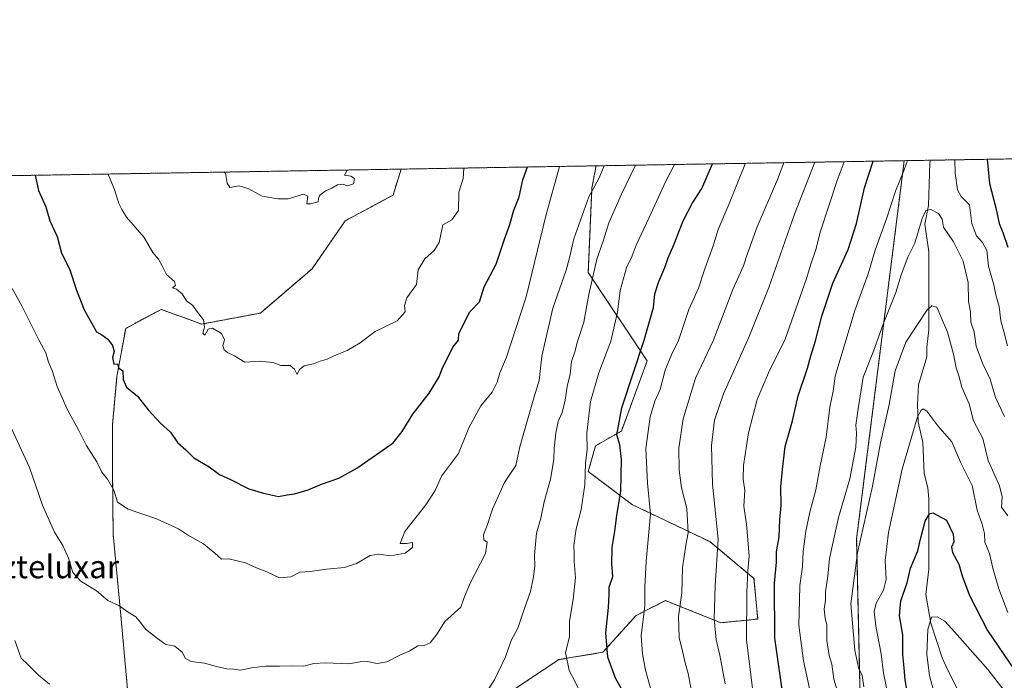
# Model space of a CAD drawing. Units: metres. Extents: x 614347 to 617800, y 4724750 to 4727121.
# Drawn here: x 614539 to 614881, y 4726891 to 4727121 of the extents above; entities that cross this region are included whole.
import ezdxf
from ezdxf.enums import TextEntityAlignment as Align

# ---------------------------------------------------------------- set-up
doc = ezdxf.new("R2010")
doc.units = ezdxf.units.M
doc.header["$MEASUREMENT"] = 0
doc.linetypes.add('TRAZOS', pattern=[0.75, 0.5, -0.25])
for name, color, linetype, lineweight in [('Arbolado forestal', 92, 'TRAZOS', 0), ('Arbolado forestal CxS', 92, 'Continuous', 0), ('Comarca CxS', 133, 'Continuous', 0), ('Comunidad Autónoma CxS', 142, 'Continuous', 0), ('Corriente natural lineal', 142, 'Continuous', 13), ('Curva de nivel maestra', 36, 'Continuous', 30), ('Curva de nivel normal', 36, 'Continuous', 0), ('Municipio CxS', 142, 'Continuous', 0), ('Provincia CxS', 1, 'Continuous', 0), ('Texto cartográfico', 19, 'Continuous', 0)]:
    doc.layers.add(name, color=color, linetype=linetype, lineweight=lineweight)
doc.styles.add('Arial', font='txt', dxfattribs={"height": 0.2})

# ---------------------------------------------------------------- blocks, each defined once
blk = doc.blocks.new('*U152')
at = {"layer": 'Arbolado forestal CxS', "color": 92, "linetype": 'Continuous', "lineweight": 0}
for points in [[(614711.13, 4726888.35, 983.68), (614726.47, 4726898.58, 980.57), (614741.81, 4726901.14, 975.63), (614753.32, 4726913.93, 970.87), (614763.55, 4726919.05, 967.19), (614768.57, 4726917.04, 964.96), (614782.72, 4726911.37, 958.86), (614795.51, 4726912.65, 952.64), (614794.23, 4726926.72, 953.66), (614778.89, 4726939.51, 961.79), (614752.04, 4726952.3, 972.73), (614736.7, 4726963.81, 979.27), (614739.25, 4726972.77, 978.58), (614748.2, 4726977.88, 973.94), (614757.15, 4727002.18, 973.59), (614736.7, 4727032.88, 985.38), (614737.98, 4727062.29, 989.7), (614739.42, 4727069.87, 990.65), (614846.39, 4727071.66, 945.22), (614829.86, 4726940.53, 935.48), (614829.86, 4726940.53, 935.48), (614831.14, 4726884.25, 936.38)], [(614346.98, 4727063.28, 981.65), (614671.75, 4727068.73, 1008.41), (614671.75, 4727068.73, 1008.41), (614668.94, 4727059.74, 1007.94), (614652.32, 4727050.78, 1009), (614640.81, 4727034.16, 1008.28), (614622.91, 4727018.81, 1006.41), (614602.46, 4727014.97, 1004.92), (614598.52, 4727016.41, 1004.75), (614588.39, 4727020.09, 1003.76), (614576.13, 4727013.49, 1001.33), (614573.1, 4726996.82, 999.63), (614571.58, 4726980.15, 997.37), (614571.58, 4726963.48, 995.51), (614571.77, 4726942.07, 993.02), (614574.33, 4726915.21, 989.78), (614576.88, 4726887.08, 986.64)]]:
    blk.add_polyline3d(points, dxfattribs=at)
blk = doc.blocks.new('*U170')
at = {"layer": 'Curva de nivel normal', "color": 36, "linetype": 'Continuous', "lineweight": 0}
blk.add_polyline3d([(614882.38, 4726914.92, 930), (614879.22, 4726923.11, 930), (614877.17, 4726930.27, 930), (614876.02, 4726935.34, 930), (614874.36, 4726939.34, 930), (614874.21, 4726942.29, 930), (614873.47, 4726945.55, 930), (614871.66, 4726950.43, 930), (614869.94, 4726959.03, 930), (614865.91, 4726967.03, 930), (614862.93, 4726974.17, 930), (614858.04, 4726979.67, 930), (614854.21, 4726984.81, 930), (614852.94, 4726985.59, 930), (614852.26, 4726985.11, 930), (614851.02, 4726982.84, 930), (614845.62, 4726964.6, 930), (614840.95, 4726942.73, 930), (614839.74, 4726932.97, 930), (614840.06, 4726926.36, 930), (614839.18, 4726922.62, 930), (614836.66, 4726918.11, 930), (614835.99, 4726915.28, 930), (614836.51, 4726910.15, 930), (614838.36, 4726900.63, 930), (614839.18, 4726893.87, 930), (614840.77, 4726885.97, 930)], dxfattribs=at)
blk = doc.blocks.new('*U174')
at = {"layer": 'Curva de nivel normal', "color": 36, "linetype": 'Continuous', "lineweight": 0}
blk.add_polyline3d([(614825.56, 4727071.31, 955), (614823.06, 4727064.79, 955), (614817.26, 4727047.24, 955), (614815.69, 4727040.8, 955), (614813.96, 4727035.79, 955), (614812.51, 4727030.73, 955), (614805, 4727009.73, 955), (614799.26, 4726998.1, 955), (614795.32, 4726988.76, 955), (614792.27, 4726977.21, 955), (614790.63, 4726965.89, 955), (614790.52, 4726961.21, 955), (614791.03, 4726957.19, 955), (614790.69, 4726951.8, 955), (614791.58, 4726945.57, 955), (614792.59, 4726934.64, 955), (614792.07, 4726929.37, 955), (614791.8, 4726922.01, 955), (614791.68, 4726905.41, 955), (614794.41, 4726883, 955)], dxfattribs=at)
blk = doc.blocks.new('*U177')
at = {"layer": 'Curva de nivel normal', "color": 36, "linetype": 'Continuous', "lineweight": 0}
blk.add_polyline3d([(614610.24, 4727067.7, 1010), (614610.75, 4727067.32, 1010), (614611.32, 4727063.82, 1010), (614612.26, 4727062.35, 1010), (614615.51, 4727062.96, 1010), (614618.86, 4727061.91, 1010), (614623.48, 4727059.38, 1010), (614628.93, 4727058.43, 1010), (614632.57, 4727058.4, 1010), (614637.88, 4727060.01, 1010), (614639.41, 4727059.3, 1010), (614639.02, 4727056.74, 1010), (614640.26, 4727056.64, 1010), (614643, 4727057.44, 1010), (614643.04, 4727058.51, 1010), (614643.46, 4727059.61, 1010), (614645.46, 4727061.19, 1010), (614647.66, 4727062.15, 1010), (614649.69, 4727063.25, 1010), (614651.54, 4727063.53, 1010), (614653.09, 4727062.88, 1010), (614655.21, 4727063.63, 1010), (614655.52, 4727065.43, 1010), (614654.33, 4727066.29, 1010), (614652.14, 4727066.65, 1010), (614652.96, 4727068.41, 1010)], dxfattribs=at)
blk = doc.blocks.new('*U180')
at = {"layer": 'Curva de nivel normal', "color": 36, "linetype": 'Continuous', "lineweight": 0}
blk.add_polyline3d([(614815.32, 4727071.14, 960), (614808.24, 4727053.09, 960), (614799.37, 4727027.65, 960), (614792.57, 4727010.68, 960), (614783.59, 4726990.79, 960), (614780.52, 4726981.63, 960), (614779.53, 4726972.82, 960), (614779.82, 4726959.45, 960), (614781.74, 4726940.35, 960), (614780.75, 4726924.21, 960), (614780.46, 4726912.77, 960), (614781.14, 4726905.46, 960), (614782.42, 4726900.11, 960), (614784.2, 4726890.22, 960)], dxfattribs=at)
blk = doc.blocks.new('*U181')
at = {"layer": 'Curva de nivel normal', "color": 36, "linetype": 'Continuous', "lineweight": 0}
blk.add_polyline3d([(614693.46, 4727069.09, 1005), (614693.29, 4727065.42, 1005), (614691.78, 4727060.75, 1005), (614691.64, 4727054.36, 1005), (614689.4, 4727051.17, 1005), (614686.21, 4727049.42, 1005), (614684.96, 4727043.22, 1005), (614683.24, 4727040.51, 1005), (614679.96, 4727037.58, 1005), (614677.69, 4727033.74, 1005), (614677.05, 4727028.67, 1005), (614673.73, 4727024.09, 1005), (614672.86, 4727021.42, 1005), (614673.18, 4727019.22, 1005), (614670.36, 4727016.15, 1005), (614662.69, 4727012.42, 1005), (614657.51, 4727008.5, 1005), (614652.96, 4727005.78, 1005), (614649.51, 4727004.46, 1005), (614646.02, 4727002.85, 1005), (614643.69, 4727002.14, 1005), (614641.36, 4727001.17, 1005), (614638.14, 4727000.54, 1005), (614636.48, 4726999.24, 1005), (614635.67, 4726997.5, 1005), (614634.73, 4726999.36, 1005), (614633.23, 4727000.63, 1005), (614630.02, 4727000.64, 1005), (614627.19, 4727001.63, 1005), (614622.6, 4727002.06, 1005), (614617.53, 4727001.77, 1005), (614613.88, 4727003.98, 1005), (614611.52, 4727005.09, 1005), (614610.3, 4727006.07, 1005), (614609.83, 4727007.52, 1005), (614610.45, 4727009.46, 1005), (614609.35, 4727011.66, 1005), (614606.22, 4727013.54, 1005), (614604.82, 4727013.2, 1005), (614603.64, 4727011.12, 1005), (614602.87, 4727011.78, 1005), (614603.49, 4727013.94, 1005), (614603.11, 4727016.44, 1005), (614600.7, 4727019.54, 1005), (614599.39, 4727021.44, 1005), (614597.28, 4727023, 1005), (614595.7, 4727025.42, 1005), (614593.72, 4727027.11, 1005), (614592.33, 4727027.54, 1005), (614593.38, 4727028.38, 1005), (614593.11, 4727029.74, 1005), (614590.25, 4727032.14, 1005), (614588.83, 4727035.2, 1005), (614587.53, 4727037.46, 1005), (614585.55, 4727039.77, 1005), (614582.55, 4727044.99, 1005), (614576.46, 4727052.12, 1005), (614574.76, 4727054.69, 1005), (614573.7, 4727056.81, 1005), (614572.28, 4727061.68, 1005), (614570.17, 4727066.68, 1005), (614570.07, 4727067.02, 1005)], dxfattribs=at)
blk = doc.blocks.new('*U187')
at = {"layer": 'Curva de nivel normal', "color": 36, "linetype": 'Continuous', "lineweight": 0}
for points in [[(614537.69, 4726905.17, 985), (614539.8, 4726899.1, 985), (614542.32, 4726896.76, 985), (614545.86, 4726893.16, 985), (614549.68, 4726890.02, 985)], [(614699.54, 4726884.48, 985), (614704.2, 4726891.56, 985), (614707.98, 4726899.6, 985), (614709.95, 4726905.23, 985), (614712.22, 4726909.44, 985), (614713.87, 4726914.38, 985), (614716.7, 4726922.17, 985), (614717.64, 4726927.25, 985), (614718.21, 4726931.09, 985), (614718.07, 4726934.87, 985), (614718.73, 4726942.46, 985), (614720.22, 4726947.65, 985), (614721.38, 4726953.3, 985), (614723.6, 4726961.2, 985), (614724.78, 4726967.98, 985), (614724.86, 4726971.98, 985), (614725.39, 4726977.1, 985), (614726.31, 4726981.18, 985), (614727.63, 4726984.29, 985), (614728.7, 4726988.61, 985), (614729.38, 4726993.29, 985), (614730.42, 4726997.57, 985), (614730.84, 4727001.99, 985), (614732.02, 4727005.37, 985), (614732.95, 4727008.97, 985), (614735.14, 4727015.68, 985), (614736.86, 4727025.27, 985), (614739.68, 4727037.55, 985), (614741.89, 4727043.75, 985), (614743.88, 4727050.09, 985), (614748.24, 4727060.09, 985), (614753.14, 4727070.1, 985)]]:
    blk.add_polyline3d(points, dxfattribs=at)
blk = doc.blocks.new('*U190')
at = {"layer": 'Curva de nivel normal', "color": 36, "linetype": 'Continuous', "lineweight": 0}
for points in [[(614847.57, 4727071.68, 945), (614846.35, 4727068.53, 945), (614843.33, 4727061.06, 945), (614840.36, 4727051.87, 945), (614836.33, 4727040.67, 945), (614833.81, 4727032.37, 945), (614829.22, 4727019.65, 945), (614822.42, 4726996.92, 945), (614821.74, 4726991.76, 945), (614820.6, 4726986.1, 945), (614819.25, 4726975.76, 945), (614817.24, 4726965.76, 945), (614815.74, 4726957.43, 945), (614813.6, 4726949.76, 945), (614812.2, 4726943.1, 945), (614811.32, 4726936.1, 945), (614811.04, 4726930.79, 945), (614810.15, 4726924.3, 945), (614809.98, 4726919.12, 945), (614809.84, 4726910.52, 945), (614811.38, 4726898.13, 945), (614813.46, 4726888.54, 945)], [(614882.17, 4727007.45, 945), (614880.97, 4727012.36, 945), (614879.96, 4727016.07, 945), (614879.3, 4727021.11, 945), (614878.13, 4727025.14, 945), (614877.45, 4727028.61, 945), (614875.58, 4727035.08, 945), (614875, 4727040.52, 945), (614873.57, 4727043.32, 945), (614871.46, 4727045.54, 945), (614869.82, 4727049.87, 945), (614869.06, 4727056.36, 945), (614866.18, 4727059.24, 945), (614864.89, 4727061.58, 945), (614864.1, 4727067.3, 945), (614863.89, 4727071.95, 945)]]:
    blk.add_polyline3d(points, dxfattribs=at)
blk = doc.blocks.new('*U196')
at = {"layer": 'Curva de nivel normal', "color": 36, "linetype": 'Continuous', "lineweight": 0}
blk.add_polyline3d([(614804.56, 4727070.96, 965), (614802.43, 4727065.16, 965), (614795.29, 4727048.75, 965), (614791.93, 4727039.46, 965), (614790.59, 4727035.16, 965), (614786.9, 4727026.93, 965), (614780.01, 4727009.22, 965), (614773.9, 4726996.25, 965), (614769.67, 4726982.08, 965), (614768.19, 4726971.94, 965), (614768.24, 4726964.33, 965), (614769.06, 4726958.22, 965), (614770.88, 4726950.95, 965), (614771.43, 4726942.6, 965), (614770.61, 4726938.26, 965), (614769.4, 4726930.43, 965), (614769.13, 4726921.77, 965), (614768.06, 4726913.52, 965), (614768.2, 4726906.3, 965), (614769.45, 4726901.49, 965), (614770.3, 4726897.44, 965), (614771.34, 4726893.75, 965), (614772.63, 4726887.07, 965)], dxfattribs=at)
blk = doc.blocks.new('*U198')
at = {"layer": 'Curva de nivel normal', "color": 36, "linetype": 'Continuous', "lineweight": 0}
blk.add_polyline3d([(614881.16, 4726982.92, 940), (614878.03, 4726989.46, 940), (614876.16, 4726995.92, 940), (614873.55, 4727001.45, 940), (614871.32, 4727007.29, 940), (614870.65, 4727012.32, 940), (614869.48, 4727015.64, 940), (614869.42, 4727019.19, 940), (614868.66, 4727022.83, 940), (614868.57, 4727029.44, 940), (614866.87, 4727036.8, 940), (614863.51, 4727043.54, 940), (614860.06, 4727048.55, 940), (614859.49, 4727051.41, 940), (614858.31, 4727053.39, 940), (614855.67, 4727054.76, 940), (614853.86, 4727054.42, 940), (614852.64, 4727051.6, 940), (614850.08, 4727043.03, 940), (614847.58, 4727038.18, 940), (614845.26, 4727032.03, 940), (614843.47, 4727025.9, 940), (614839.08, 4727015, 940), (614835.69, 4727005.57, 940), (614832.17, 4726996.54, 940), (614830.37, 4726985.54, 940), (614829.53, 4726979.87, 940), (614829.79, 4726977.14, 940), (614829.59, 4726972.31, 940), (614827.51, 4726961.27, 940), (614823.6, 4726947.83, 940), (614820.44, 4726933.62, 940), (614819.83, 4726927.52, 940), (614819.09, 4726922.1, 940), (614819.02, 4726919.21, 940), (614818.59, 4726916.08, 940), (614818.91, 4726912.99, 940), (614819.49, 4726910.58, 940), (614819.51, 4726905.16, 940), (614820.32, 4726900, 940), (614821.2, 4726896.95, 940), (614821.95, 4726891.78, 940), (614826.21, 4726877.62, 940)], dxfattribs=at)
blk = doc.blocks.new('*U206')
at = {"layer": 'Curva de nivel normal', "color": 36, "linetype": 'Continuous', "lineweight": 0}
blk.add_polyline3d([(614791.25, 4727070.74, 970), (614785.45, 4727056.42, 970), (614781.75, 4727047.75, 970), (614780.13, 4727042.42, 970), (614777.22, 4727034.09, 970), (614775.02, 4727027.4, 970), (614771.63, 4727020.02, 970), (614768.01, 4727009.26, 970), (614765.62, 4727004.26, 970), (614763.45, 4726998.98, 970), (614761.62, 4726992.32, 970), (614759.78, 4726988.26, 970), (614758.17, 4726982.76, 970), (614756.68, 4726971.77, 970), (614757.27, 4726959.79, 970), (614758.32, 4726949.13, 970), (614756.85, 4726932.64, 970), (614756.28, 4726923.77, 970), (614756.37, 4726917.26, 970), (614755.08, 4726906.86, 970), (614755.55, 4726900.62, 970), (614756.53, 4726894.87, 970), (614758.87, 4726886.56, 970)], dxfattribs=at)
blk = doc.blocks.new('*U209')
at = {"layer": 'Curva de nivel normal', "color": 36, "linetype": 'Continuous', "lineweight": 0}
blk.add_polyline3d([(614536.67, 4727027.37, 995), (614540.18, 4727021.13, 995), (614546.06, 4727009.33, 995), (614548.4, 4727005, 995), (614549.36, 4727001.76, 995), (614550.59, 4726998.82, 995), (614552.4, 4726993.34, 995), (614555.83, 4726985.49, 995), (614559.85, 4726978.1, 995), (614562.36, 4726972.94, 995), (614566.08, 4726967.14, 995), (614567.85, 4726963.58, 995), (614569.83, 4726961.13, 995), (614571.97, 4726957.32, 995), (614573.24, 4726953.21, 995), (614576.94, 4726950.72, 995), (614586.78, 4726947.37, 995), (614594.48, 4726943.92, 995), (614597.56, 4726941.84, 995), (614603.11, 4726938.76, 995), (614607.06, 4726935.56, 995), (614609.35, 4726933.47, 995), (614611.88, 4726933.52, 995), (614617.7, 4726932.1, 995), (614621.56, 4726930.38, 995), (614625.15, 4726929.03, 995), (614629.56, 4726926.97, 995), (614633.5, 4726927.35, 995), (614636.6, 4726928.95, 995), (614640.17, 4726929.19, 995), (614645.86, 4726929.92, 995), (614652.06, 4726930.57, 995), (614656.28, 4726931.98, 995), (614661.04, 4726934.67, 995), (614664.02, 4726935.19, 995), (614668.04, 4726934.53, 995), (614673.14, 4726935.54, 995), (614675.71, 4726937.5, 995), (614675.7, 4726939.24, 995), (614673.64, 4726938.88, 995), (614671.38, 4726938.83, 995), (614673.03, 4726943, 995), (614680.32, 4726952.24, 995), (614683.56, 4726957.3, 995), (614685.74, 4726962.22, 995), (614691.69, 4726970.12, 995), (614695.28, 4726978.94, 995), (614699.45, 4726986.6, 995), (614703.31, 4726991.36, 995), (614705.05, 4726994.82, 995), (614705.98, 4726998.03, 995), (614708.33, 4727003.51, 995), (614715.16, 4727024.42, 995), (614721.98, 4727052.56, 995), (614726.72, 4727069.65, 995)], dxfattribs=at)
blk = doc.blocks.new('*U216')
at = {"layer": 'Curva de nivel normal', "color": 36, "linetype": 'Continuous', "lineweight": 0}
blk.add_polyline3d([(614882.32, 4726948.42, 935), (614880.15, 4726951.42, 935), (614880.38, 4726955.06, 935), (614879.48, 4726958.9, 935), (614875.49, 4726967.66, 935), (614873.67, 4726975.23, 935), (614870.42, 4726981.38, 935), (614868.94, 4726987.36, 935), (614866.37, 4726993.13, 935), (614865.3, 4726996.97, 935), (614864.35, 4726999.76, 935), (614863.5, 4727004.51, 935), (614861.44, 4727012.2, 935), (614857.69, 4727020.87, 935), (614855.99, 4727021.35, 935), (614854.36, 4727019.87, 935), (614846.9, 4727008.75, 935), (614843.23, 4726998.8, 935), (614841.1, 4726987.1, 935), (614838.12, 4726973.76, 935), (614835.33, 4726958.76, 935), (614830.13, 4726935.66, 935), (614827.83, 4726917.97, 935), (614829.21, 4726901.84, 935), (614830.55, 4726895.74, 935), (614831.78, 4726893.11, 935), (614832.41, 4726889.14, 935)], dxfattribs=at)
blk = doc.blocks.new('*U219')
at = {"layer": 'Curva de nivel normal', "color": 36, "linetype": 'Continuous', "lineweight": 0}
blk.add_polyline3d([(614536.66, 4726978.52, 990), (614542.79, 4726965.28, 990), (614547.29, 4726952.12, 990), (614551.4, 4726942.82, 990), (614554.32, 4726938.12, 990), (614556.25, 4726933.77, 990), (614557.8, 4726928.82, 990), (614560.53, 4726925.84, 990), (614566.03, 4726922.41, 990), (614569.9, 4726919.1, 990), (614573.71, 4726917.31, 990), (614577, 4726915.07, 990), (614579.69, 4726913.42, 990), (614581.41, 4726911.4, 990), (614583.02, 4726909.12, 990), (614587.12, 4726905.91, 990), (614590.04, 4726903.81, 990), (614593.17, 4726903.25, 990), (614594.51, 4726902.25, 990), (614595.74, 4726901.15, 990), (614596.92, 4726899, 990), (614598.85, 4726897.95, 990), (614603.44, 4726897.38, 990), (614607.67, 4726896.17, 990), (614611.25, 4726895.42, 990), (614613.71, 4726895.3, 990), (614616.04, 4726894.94, 990), (614619.86, 4726895.76, 990), (614624.68, 4726896.29, 990), (614629.52, 4726896.27, 990), (614633.77, 4726896.47, 990), (614638, 4726896.3, 990), (614641.48, 4726897.26, 990), (614645.44, 4726897.52, 990), (614653.61, 4726897.13, 990), (614657.58, 4726897.84, 990), (614660.02, 4726897.92, 990), (614663.47, 4726897.21, 990), (614666.82, 4726897.86, 990), (614671.33, 4726900.15, 990), (614674.79, 4726901.67, 990), (614677.55, 4726903.32, 990), (614679.69, 4726903.5, 990), (614681.83, 4726904.35, 990), (614684.24, 4726907.5, 990), (614686.88, 4726911.77, 990), (614692.49, 4726916.76, 990), (614693.54, 4726919.76, 990), (614695.67, 4726925.1, 990), (614701.06, 4726935.45, 990), (614701.59, 4726939.27, 990), (614700.46, 4726940.18, 990), (614700.33, 4726941.86, 990), (614701.76, 4726945.43, 990), (614703.44, 4726950.73, 990), (614707.64, 4726959.98, 990), (614711.6, 4726965.88, 990), (614712.94, 4726972.34, 990), (614717.52, 4726988.62, 990), (614719.69, 4726995.42, 990), (614720.63, 4727003.88, 990), (614724.37, 4727020.5, 990), (614729.05, 4727033.72, 990), (614730.18, 4727037.92, 990), (614731.69, 4727044.6, 990), (614736.95, 4727059.12, 990), (614740.35, 4727065.42, 990), (614742.21, 4727069.91, 990)], dxfattribs=at)
blk = doc.blocks.new('*U221')
at = {"layer": 'Curva de nivel normal', "color": 36, "linetype": 'Continuous', "lineweight": 0}
blk.add_polyline3d([(614733.44, 4726888.2, 980), (614731.84, 4726891.6, 980), (614730.13, 4726894.84, 980), (614728.82, 4726901.04, 980), (614730.14, 4726906.51, 980), (614730.22, 4726911.96, 980), (614731.5, 4726919.44, 980), (614732.22, 4726927.08, 980), (614731.77, 4726932.66, 980), (614731.83, 4726935.4, 980), (614731.72, 4726938.18, 980), (614732.47, 4726943.91, 980), (614734.29, 4726950.69, 980), (614735.49, 4726959.22, 980), (614735.72, 4726966.76, 980), (614736.33, 4726971.45, 980), (614736.17, 4726977.09, 980), (614737.44, 4726988.14, 980), (614740.35, 4726998.02, 980), (614744.58, 4727009.1, 980), (614746.9, 4727019.09, 980), (614747.76, 4727026.65, 980), (614750.1, 4727034.99, 980), (614751.55, 4727037.75, 980), (614753.29, 4727042.39, 980), (614757.83, 4727051.93, 980), (614763.59, 4727064.58, 980), (614766.63, 4727070.32, 980)], dxfattribs=at)
blk = doc.blocks.new('*U230')
at = {"layer": 'Curva de nivel maestra', "color": 36, "linetype": 'Continuous', "lineweight": 30}
blk.add_polyline3d([(614544.68, 4727066.6, 1000), (614545.84, 4727061.37, 1000), (614548.36, 4727055.63, 1000), (614549.78, 4727050.78, 1000), (614552.32, 4727045.34, 1000), (614553.9, 4727039.63, 1000), (614556.68, 4727034.11, 1000), (614559.02, 4727026.75, 1000), (614561.68, 4727019.95, 1000), (614564.3, 4727015.46, 1000), (614565.99, 4727012.24, 1000), (614567.85, 4727011.25, 1000), (614569.99, 4727009.71, 1000), (614571.61, 4727007.5, 1000), (614572.18, 4727005.43, 1000), (614571.51, 4727003.43, 1000), (614571.99, 4727001.12, 1000), (614573.26, 4727001.22, 1000), (614573.61, 4726999.82, 1000), (614575.16, 4726998.79, 1000), (614575.2, 4726995.75, 1000), (614576.39, 4726993.15, 1000), (614580.29, 4726989.97, 1000), (614583.98, 4726985.28, 1000), (614588.27, 4726980.64, 1000), (614591.71, 4726977.44, 1000), (614594.07, 4726973.86, 1000), (614597, 4726971.32, 1000), (614599.81, 4726968.6, 1000), (614605.07, 4726965.47, 1000), (614608.67, 4726962.8, 1000), (614612.48, 4726961.11, 1000), (614618.86, 4726957.84, 1000), (614623.98, 4726956.33, 1000), (614629.12, 4726955.15, 1000), (614632.13, 4726955.73, 1000), (614634.68, 4726956.07, 1000), (614639.47, 4726957.47, 1000), (614644.16, 4726959.39, 1000), (614650.17, 4726961.56, 1000), (614656.4, 4726964.97, 1000), (614664.31, 4726970.56, 1000), (614669, 4726973.76, 1000), (614672.12, 4726977.76, 1000), (614675.81, 4726983.76, 1000), (614681.44, 4726991.06, 1000), (614684.96, 4726996.65, 1000), (614686.15, 4726999.82, 1000), (614689.76, 4727007.1, 1000), (614691.63, 4727009.43, 1000), (614691.73, 4727011.76, 1000), (614695.63, 4727019.25, 1000), (614698.89, 4727022.75, 1000), (614700.55, 4727027.92, 1000), (614704.72, 4727035.75, 1000), (614707.62, 4727044.42, 1000), (614709.51, 4727049.56, 1000), (614710.8, 4727054.2, 1000), (614712.67, 4727059.07, 1000), (614713.99, 4727064.96, 1000), (614715.65, 4727069.47, 1000)], dxfattribs=at)
blk = doc.blocks.new('*U233')
at = {"layer": 'Curva de nivel maestra', "color": 36, "linetype": 'Continuous', "lineweight": 30}
blk.add_polyline3d([(614847.91, 4726884.68, 925), (614846.66, 4726891.64, 925), (614846.25, 4726896.88, 925), (614845.87, 4726900.41, 925), (614845.92, 4726907.22, 925), (614844.79, 4726913.77, 925), (614845.24, 4726919, 925), (614847.45, 4726925.21, 925), (614848.59, 4726930.32, 925), (614851.05, 4726936.36, 925), (614851.99, 4726940.4, 925), (614853.63, 4726946.62, 925), (614855.18, 4726949.17, 925), (614856.34, 4726949.52, 925), (614861.04, 4726946.98, 925), (614863.36, 4726942.1, 925), (614863.54, 4726939.43, 925), (614862.74, 4726937.6, 925), (614863.17, 4726935.79, 925), (614865.32, 4726931.74, 925), (614866.49, 4726927.59, 925), (614869.07, 4726920.84, 925), (614875.32, 4726908.7, 925), (614884.48, 4726895.31, 925)], dxfattribs=at)
blk = doc.blocks.new('*U235')
at = {"layer": 'Curva de nivel maestra', "color": 36, "linetype": 'Continuous', "lineweight": 30}
for points in [[(614804.87, 4726882.58, 950), (614801.48, 4726906.02, 950), (614801.37, 4726925.11, 950), (614802.07, 4726932.43, 950), (614802.06, 4726936.02, 950), (614802.92, 4726941.13, 950), (614803.17, 4726947.02, 950), (614803.71, 4726952.02, 950), (614803.54, 4726958.57, 950), (614804.14, 4726964.56, 950), (614805.07, 4726972.49, 950), (614807.57, 4726981.45, 950), (614809.51, 4726990.13, 950), (614812.78, 4726999.68, 950), (614813.94, 4727003.94, 950), (614815.62, 4727009.19, 950), (614817.74, 4727017.68, 950), (614821.65, 4727029.15, 950), (614826.93, 4727040.87, 950), (614829.82, 4727049.81, 950), (614832.55, 4727062.24, 950), (614835.63, 4727071.48, 950)], [(614875.19, 4727072.14, 950), (614876.02, 4727063.76, 950), (614878.15, 4727055.3, 950), (614879.36, 4727049.9, 950), (614880.6, 4727046.75, 950), (614882.31, 4727041.62, 950)]]:
    blk.add_polyline3d(points, dxfattribs=at)
blk = doc.blocks.new('*U238')
at = {"layer": 'Curva de nivel maestra', "color": 36, "linetype": 'Continuous', "lineweight": 30}
blk.add_polyline3d([(614748.81, 4726887.44, 975), (614746.17, 4726892.11, 975), (614743.53, 4726899.44, 975), (614742.75, 4726907.82, 975), (614743.74, 4726916.64, 975), (614744.01, 4726921.15, 975), (614743.99, 4726923.77, 975), (614745.18, 4726927.44, 975), (614744.92, 4726931.77, 975), (614744.97, 4726937.43, 975), (614745.97, 4726943.1, 975), (614746.59, 4726948.56, 975), (614748, 4726957, 975), (614748.23, 4726967.98, 975), (614747.71, 4726973.13, 975), (614746.64, 4726976.59, 975), (614748.34, 4726985.88, 975), (614756.15, 4727009.43, 975), (614759.33, 4727020.76, 975), (614759.83, 4727025.42, 975), (614761.16, 4727029.69, 975), (614763.3, 4727034.57, 975), (614764.4, 4727037.98, 975), (614766.44, 4727042.5, 975), (614769.64, 4727050.79, 975), (614772.82, 4727056.83, 975), (614776.18, 4727062.04, 975), (614779.79, 4727070.54, 975)], dxfattribs=at)

msp = doc.modelspace()

# ---------------------------------------------------------------- linework, layer by layer
at = {"layer": 'Arbolado forestal', "color": 92, "linetype": 'TRAZOS', "lineweight": 0}
for points in [[(614671.75, 4727068.73, 1008.41), (614739.42, 4727069.87, 990.65)], [(614694.5, 4726841.03, 978.35), (614711.13, 4726888.35, 983.68), (614726.47, 4726898.58, 980.57), (614741.81, 4726901.14, 975.63), (614753.32, 4726913.93, 970.87), (614763.54, 4726919.05, 967.19), (614768.57, 4726917.04, 964.96), (614782.72, 4726911.37, 958.86), (614795.51, 4726912.65, 952.64), (614794.23, 4726926.72, 953.66), (614778.89, 4726939.51, 961.79), (614752.04, 4726952.3, 972.73), (614736.7, 4726963.81, 979.27), (614739.25, 4726972.77, 978.58), (614748.2, 4726977.88, 973.94), (614757.15, 4727002.18, 973.59), (614736.7, 4727032.88, 985.38), (614737.98, 4727062.3, 989.7), (614739.42, 4727069.87, 990.65)], [(614739.42, 4727069.87, 990.65), (614846.39, 4727071.66, 945.22)], [(614846.39, 4727071.66, 945.22), (614829.86, 4726940.53, 935.48), (614831.13, 4726884.25, 936.38), (614840.08, 4726853.56, 936.09), (614859.26, 4726822.86, 927.69), (614878.44, 4726790.89, 917.76), (614879.72, 4726761.47, 918.6), (614875.88, 4726741.01, 917.05), (614868.82, 4726737.95, 920.37)], [(614846.39, 4727071.66, 945.22), (614829.86, 4726940.53, 935.48), (614831.13, 4726884.25, 936.38), (614840.08, 4726853.56, 936.09), (614859.26, 4726822.86, 927.69), (614878.44, 4726790.89, 917.76), (614879.72, 4726761.47, 918.6), (614875.88, 4726741.01, 917.05), (614868.82, 4726737.95, 920.37)], [(614846.39, 4727071.66, 945.22), (614855.47, 4727071.81, 942.73), (614887.7, 4727072.35, 957.4)], [(614348.03, 4726999.49, 962.39), (614346.98, 4727063.28, 981.65), (614671.75, 4727068.73, 1008.41)], [(614671.75, 4727068.73, 1008.41), (614668.94, 4727059.74, 1007.94), (614652.32, 4727050.78, 1009), (614640.81, 4727034.16, 1008.28), (614622.91, 4727018.81, 1006.41), (614602.45, 4727014.97, 1004.92), (614598.52, 4727016.41, 1004.75), (614588.39, 4727020.09, 1003.76), (614576.13, 4727013.49, 1001.33), (614573.1, 4726996.82, 999.63), (614571.58, 4726980.15, 997.37), (614571.58, 4726963.48, 995.51), (614571.77, 4726942.07, 993.02), (614574.33, 4726915.21, 989.78), (614576.88, 4726887.08, 986.64), (614580.72, 4726869.17, 984.49), (614578.16, 4726860.22, 983.04), (614567.93, 4726852.54, 981.44), (614564.1, 4726835.92, 978.73), (614573.05, 4726811.61, 974.19), (614569.21, 4726806.5, 973.06), (614562.82, 4726789.87, 969.08)]]:
    msp.add_polyline3d(points, dxfattribs=at)
at = {"layer": 'Arbolado forestal CxS', "color": 92, "linetype": 'Continuous', "lineweight": 0}
for points in [[(614576.88, 4726887.08, 986.64), (614574.33, 4726915.21, 989.78), (614571.77, 4726942.07, 993.02), (614571.58, 4726963.48, 995.51), (614571.58, 4726980.15, 997.37), (614573.1, 4726996.82, 999.63), (614576.13, 4727013.49, 1001.33), (614588.39, 4727020.09, 1003.76), (614598.52, 4727016.41, 1004.75), (614602.45, 4727014.97, 1004.92), (614622.91, 4727018.81, 1006.41), (614640.81, 4727034.16, 1008.28), (614652.32, 4727050.78, 1009), (614668.94, 4727059.74, 1007.94), (614671.75, 4727068.73, 1008.41), (614739.42, 4727069.87, 990.65), (614737.98, 4727062.29, 989.7), (614736.7, 4727032.88, 985.38), (614757.15, 4727002.18, 973.59), (614748.2, 4726977.88, 973.94), (614739.25, 4726972.77, 978.58), (614736.7, 4726963.81, 979.27), (614752.04, 4726952.3, 972.73), (614778.89, 4726939.51, 961.79), (614794.23, 4726926.72, 953.66), (614795.51, 4726912.65, 952.64), (614782.72, 4726911.37, 958.86), (614768.57, 4726917.04, 964.96), (614763.54, 4726919.05, 967.19), (614753.32, 4726913.93, 970.87), (614741.81, 4726901.14, 975.63), (614726.47, 4726898.58, 980.57), (614711.13, 4726888.35, 983.68)], [(614884.74, 4726691.32, 894.48), (614878.92, 4726700.14, 900.31), (614873.73, 4726710.24, 907.22), (614871.54, 4726717.31, 911.72), (614869.73, 4726726.71, 916.52), (614868.82, 4726737.95, 920.37), (614875.88, 4726741.01, 917.05), (614879.72, 4726761.47, 918.6), (614878.44, 4726790.89, 917.76), (614859.26, 4726822.86, 927.69), (614840.08, 4726853.56, 936.09), (614831.14, 4726884.25, 936.38), (614829.86, 4726940.53, 935.48), (614846.39, 4727071.66, 945.22), (614887.7, 4727072.35, 957.4)]]:
    msp.add_polyline3d(points, dxfattribs=at)
at = {"layer": 'Comarca CxS', "color": 133, "linetype": 'Continuous', "lineweight": 0}
for points in [[(614385.19, 4724749.97, 807.86), (614346.98, 4727063.28, 981.65), (615151.16, 4727076.77, 1023.76), (615163.81, 4727051.52, 1017.69), (615184.46, 4727015.89, 1005.79), (615206.74, 4726974.18, 992.59), (615238.79, 4726917.38, 969.27), (615247.31, 4726901.33, 962.99), (615249.65, 4726896.93, 961.65), (615267.49, 4726863.33, 949.04), (615286.43, 4726828.24, 941.63), (615287.01, 4726827.17, 941.9), (615309.78, 4726786.1, 953.73), (615342.66, 4726725, 969.43), (615367.66, 4726679.9, 974.47)], [(614385.19, 4724749.97, 807.86), (614346.98, 4727063.28, 981.65), (615151.16, 4727076.77, 1023.76), (615163.81, 4727051.52, 1017.69), (615184.46, 4727015.89, 1005.79), (615206.74, 4726974.18, 992.59), (615238.79, 4726917.38, 969.27), (615247.31, 4726901.32, 962.99), (615249.65, 4726896.93, 961.65), (615267.49, 4726863.33, 949.04), (615286.43, 4726828.24, 941.63), (615287.01, 4726827.17, 941.9), (615309.78, 4726786.1, 953.73), (615342.66, 4726725, 969.43), (615367.66, 4726679.9, 974.47)]]:
    msp.add_polyline3d(points, dxfattribs=at)
at = {"layer": 'Comunidad Autónoma CxS', "color": 142, "linetype": 'Continuous', "lineweight": 0}
msp.add_polyline3d([(617799.77, 4724807.26, 931.73), (614385.19, 4724749.97, 807.86), (614346.98, 4727063.28, 981.65), (617760.4, 4727120.56, 1053.94), (617799.77, 4724807.26, 931.73)], close=True, dxfattribs=at)
msp.add_polyline3d([(617799.77, 4724807.26, 931.73), (614385.19, 4724749.97, 807.86), (614346.98, 4727063.28, 981.65), (617760.4, 4727120.56, 1053.94), (617799.77, 4724807.26, 931.73)], close=True, dxfattribs=at)
at = {"layer": 'Corriente natural lineal', "color": 142, "linetype": 'Continuous', "lineweight": 13}
msp.add_polyline3d([(614855.47, 4727071.81, 942.73), (614855.25, 4727070.9, 942.6), (614854.8, 4727056.06, 940.35), (614853.54, 4727049.6, 939.66), (614854.93, 4727039.99, 938.05), (614854.94, 4727013.02, 933.8), (614854.2, 4727007.01, 933.22), (614854.27, 4727003.67, 932.75), (614851.38, 4726993.85, 931.19), (614850.94, 4726987.01, 930.46), (614851.23, 4726981.12, 929.41), (614852.81, 4726973.93, 928.26), (614853.28, 4726963.12, 927.17), (614854.54, 4726958.14, 926.26), (614854.95, 4726954.31, 925.7), (614854.92, 4726930, 922.78), (614853.83, 4726921.13, 921.66), (614855.57, 4726911.25, 919.73), (614859.54, 4726899.23, 917.89), (614861.38, 4726895.16, 916.71), (614869.49, 4726879.2, 913.8), (614874, 4726872.47, 911.69), (614878.51, 4726866.8, 910.47), (614881.91, 4726861.49, 908.85)], dxfattribs=at)
at = {"layer": 'Curva de nivel normal', "color": 36, "linetype": 'Continuous', "lineweight": 0}
msp.add_polyline3d([(614881.12, 4726887.82, 920), (614875.39, 4726895.16, 920), (614863.92, 4726908.15, 920), (614860.48, 4726911.88, 920), (614857.79, 4726913.46, 920), (614855.79, 4726913.29, 920), (614854.56, 4726909.02, 920), (614854.2, 4726900.38, 920), (614855.13, 4726893.02, 920), (614858.06, 4726882.24, 920)], dxfattribs=at)
at = {"layer": 'Municipio CxS', "color": 142, "linetype": 'Continuous', "lineweight": 0}
msp.add_polyline3d([(614384.62, 4724784.55, 804.24), (614346.98, 4727063.28, 981.65), (615151.16, 4727076.77, 1023.76), (615151.16, 4727076.77, 1023.76), (615163.81, 4727051.52, 1017.69), (615184.46, 4727015.89, 1005.79), (615206.74, 4726974.18, 992.59), (615238.79, 4726917.38, 969.27), (615247.31, 4726901.33, 962.99), (615249.65, 4726896.93, 961.65), (615267.49, 4726863.33, 949.04), (615286.43, 4726828.24, 941.63), (615287.01, 4726827.17, 941.9), (615309.78, 4726786.1, 953.73), (615342.66, 4726725, 969.43), (615367.66, 4726679.9, 974.47)], dxfattribs=at)
msp.add_polyline3d([(614384.62, 4724784.55, 804.24), (614346.98, 4727063.28, 981.65), (615151.16, 4727076.77, 1023.76), (615151.16, 4727076.77, 1023.76), (615163.81, 4727051.52, 1017.69), (615184.46, 4727015.89, 1005.79), (615206.74, 4726974.18, 992.59), (615238.79, 4726917.38, 969.27), (615247.31, 4726901.33, 962.99), (615249.65, 4726896.93, 961.65), (615267.49, 4726863.33, 949.04), (615286.43, 4726828.24, 941.63), (615287.01, 4726827.17, 941.9), (615309.78, 4726786.1, 953.73), (615342.66, 4726725, 969.43), (615367.66, 4726679.9, 974.47)], dxfattribs=at)
at = {"layer": 'Provincia CxS', "color": 1, "linetype": 'Continuous', "lineweight": 0}
msp.add_polyline3d([(617799.77, 4724807.26, 931.73), (614385.19, 4724749.97, 807.86), (614346.98, 4727063.28, 981.65), (617760.4, 4727120.56, 1053.94), (617799.77, 4724807.26, 931.73)], close=True, dxfattribs=at)
msp.add_polyline3d([(617799.77, 4724807.26, 931.73), (614385.19, 4724749.97, 807.86), (614346.98, 4727063.28, 981.65), (617760.4, 4727120.56, 1053.94), (617799.77, 4724807.26, 931.73)], close=True, dxfattribs=at)

# ---------------------------------------------------------------- block references
at = {"layer": 'Arbolado forestal CxS', "color": 92, "linetype": 'Continuous', "lineweight": 0}
msp.add_blockref('*U152', (0, 0), dxfattribs=at)
at = {"layer": 'Curva de nivel maestra', "color": 36, "linetype": 'Continuous', "lineweight": 30}
for name in ['*U235', '*U233', '*U238', '*U230']:
    msp.add_blockref(name, (0, 0), dxfattribs=at)
at = {"layer": 'Curva de nivel normal', "color": 36, "linetype": 'Continuous', "lineweight": 0}
for name in ['*U190', '*U198', '*U216', '*U170', '*U221', '*U206', '*U196', '*U180', '*U174', '*U187', '*U219', '*U209', '*U181', '*U177']:
    msp.add_blockref(name, (0, 0), dxfattribs=at)

# ---------------------------------------------------------------- texts
at = {"layer": 'Texto cartográfico', "color": 19, "linetype": 'Continuous', "lineweight": 0, "style": 'Arial'}
msp.add_text('Gazteluxar', height=8, dxfattribs=at).set_placement((614546.56, 4726930.8), align=Align.MIDDLE_CENTER)

doc.saveas('drawing.dxf')
